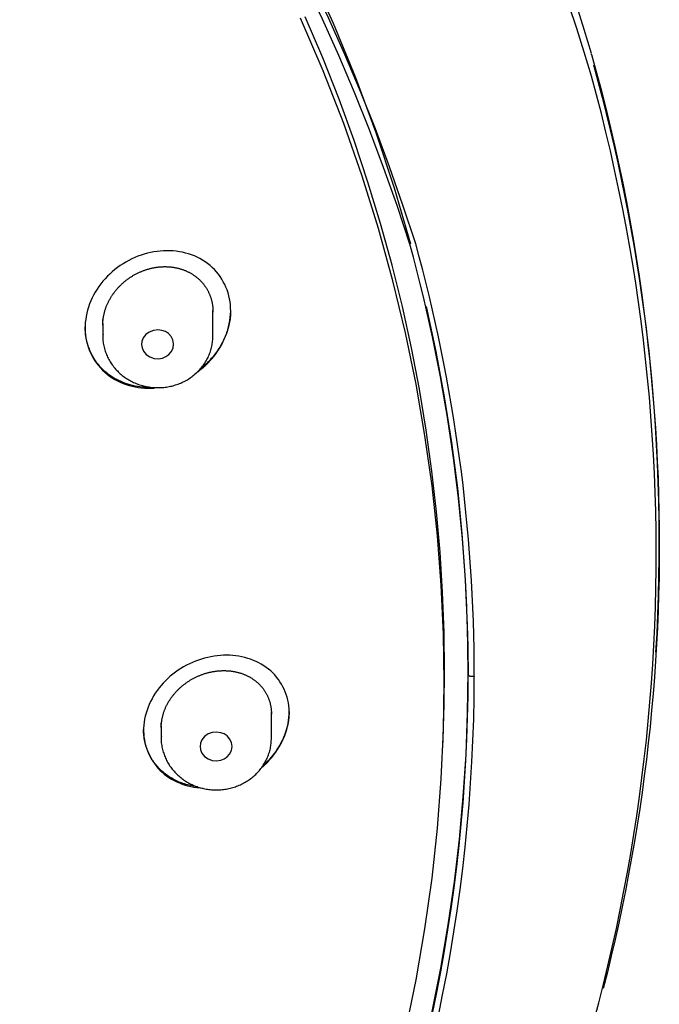
# Model space of a CAD drawing. Extents: x -18 to 397, y -18 to 446.
# Drawn here: x 182 to 198, y 384 to 409 of the extents above; entities that cross this region are included whole.
import ezdxf

# ---------------------------------------------------------------- set-up
doc = ezdxf.new("R2010")
doc.units = 0
doc.layers.add('DEFAULT', color=7, linetype='CONTINUOUS')

msp = doc.modelspace()

# ---------------------------------------------------------------- linework, layer by layer
at = {"layer": 'DEFAULT', "color": 7, "linetype": 'CONTINUOUS'}
for p, q in [((186.972, 400.894), (186.972, 401.544)), ((184.172, 401.214), (184.172, 400.894)), ((193.459, 392.266), (193.459, 392.272)), ((188.457, 390.667), (188.457, 391.323)), ((185.657, 390.981), (185.657, 390.667)), ((192.812, 390.418), (192.823, 390.686))]:
    msp.add_line(p, q, dxfattribs=at)
for points in [[(191.998, 403.23), (191.583, 404.651), (191.118, 406.062), (190.601, 407.459), (190.034, 408.842), (189.417, 410.207), (188.753, 411.552), (188.041, 412.875), (187.283, 414.175)], [(192.846, 392.093), (192.828, 393.314), (192.772, 394.553), (192.676, 395.808), (192.539, 397.08), (192.359, 398.365), (192.135, 399.664), (191.864, 400.974), (191.547, 402.294), (191.18, 403.622), (190.763, 404.957), (190.295, 406.295), (189.774, 407.635), (189.199, 408.974)], [(192.857, 392.362), (192.845, 393.365), (192.807, 394.377), (192.744, 395.396), (192.654, 396.424), (192.536, 397.457), (192.391, 398.497), (192.218, 399.541), (192.016, 400.59), (191.785, 401.642), (191.523, 402.696), (191.232, 403.751), (190.91, 404.807), (190.558, 405.862), (190.175, 406.915), (189.76, 407.966), (189.314, 409.012)], [(196.642, 407.787), (196.755, 407.375), (196.864, 406.961), (196.969, 406.547), (197.07, 406.131), (197.167, 405.715), (197.261, 405.298), (197.35, 404.88), (197.435, 404.461), (197.517, 404.041), (197.595, 403.621), (197.668, 403.2), (197.738, 402.779), (197.804, 402.357), (197.866, 401.935), (197.924, 401.513), (197.978, 401.09), (198.028, 400.667), (198.073, 400.243), (198.115, 399.82), (198.153, 399.396), (198.187, 398.972), (198.217, 398.548), (198.243, 398.125), (198.265, 397.701), (198.283, 397.277), (198.297, 396.854), (198.307, 396.431), (198.313, 396.008), (198.315, 395.585), (198.313, 395.163), (198.308, 394.741), (198.298, 394.319), (198.284, 393.898), (198.267, 393.477), (198.246, 393.057), (198.22, 392.637), (198.191, 392.217), (198.158, 391.797), (198.121, 391.378), (198.08, 390.959), (198.035, 390.541), (197.987, 390.123), (197.934, 389.705), (197.878, 389.287), (197.817, 388.87), (197.753, 388.453), (197.684, 388.037), (197.612, 387.62), (197.536, 387.205), (197.456, 386.789), (197.372, 386.374), (197.284, 385.959), (197.192, 385.544), (197.096, 385.13), (196.996, 384.716), (196.892, 384.302)], [(186.886, 400.249), (186.944, 400.313), (186.998, 400.379), (187.05, 400.447), (187.098, 400.517), (187.143, 400.589), (187.186, 400.662), (187.225, 400.736), (187.26, 400.812), (187.293, 400.889), (187.322, 400.966), (187.347, 401.045), (187.369, 401.124), (187.387, 401.204), (187.401, 401.283), (187.412, 401.364), (187.419, 401.444), (187.422, 401.524), (187.42, 401.603), (187.415, 401.682), (187.406, 401.761), (187.392, 401.838), (187.375, 401.914), (187.354, 401.989), (187.33, 402.063), (187.301, 402.135), (187.269, 402.205), (187.234, 402.274), (187.195, 402.34), (187.153, 402.404), (187.108, 402.466), (187.059, 402.526), (187.008, 402.583), (186.953, 402.637), (186.896, 402.688), (186.835, 402.736), (186.773, 402.78), (186.707, 402.822), (186.64, 402.86), (186.571, 402.895), (186.499, 402.927), (186.426, 402.955), (186.351, 402.98), (186.275, 403.002), (186.198, 403.021), (186.119, 403.036), (186.039, 403.047), (185.959, 403.056), (185.878, 403.06), (185.796, 403.062), (185.714, 403.06), (185.632, 403.054), (185.55, 403.045), (185.467, 403.032), (185.386, 403.016), (185.304, 402.997), (185.223, 402.974), (185.143, 402.948), (185.064, 402.919), (184.985, 402.887), (184.908, 402.851), (184.832, 402.813), (184.758, 402.772), (184.685, 402.728), (184.613, 402.682), (184.544, 402.632), (184.476, 402.58), (184.411, 402.526), (184.348, 402.469), (184.287, 402.41), (184.229, 402.348), (184.173, 402.284), (184.121, 402.218), (184.071, 402.15), (184.024, 402.08), (183.98, 402.008), (183.939, 401.935), (183.902, 401.86), (183.868, 401.784), (183.837, 401.707), (183.809, 401.629), (183.786, 401.551), (183.765, 401.472), (183.749, 401.392), (183.736, 401.313), (183.727, 401.233), (183.723, 401.153), (183.722, 401.074), (183.725, 400.995), (183.733, 400.916), (183.744, 400.839), (183.76, 400.762), (183.779, 400.686), (183.802, 400.612), (183.828, 400.539), (183.859, 400.468), (183.892, 400.398), (183.93, 400.33), (183.97, 400.264), (184.014, 400.201), (184.061, 400.139), (184.112, 400.081), (184.165, 400.025), (184.222, 399.971), (184.281, 399.921), (184.344, 399.874), (184.408, 399.83), (184.475, 399.789), (184.545, 399.752), (184.616, 399.718), (184.689, 399.687), (184.763, 399.66), (184.839, 399.636), (184.916, 399.615), (184.995, 399.598), (185.074, 399.584), (185.155, 399.574), (185.236, 399.567), (185.317, 399.564), (185.399, 399.564), (185.481, 399.568)], [(184.172, 401.171), (184.172, 401.188), (184.172, 401.206), (184.173, 401.223), (184.174, 401.241), (184.175, 401.258), (184.176, 401.276), (184.178, 401.293), (184.18, 401.311), (184.182, 401.328), (184.184, 401.346), (184.187, 401.363), (184.19, 401.381), (184.193, 401.398), (184.196, 401.416), (184.2, 401.433), (184.204, 401.451), (184.208, 401.468), (184.212, 401.486), (184.216, 401.503), (184.221, 401.52), (184.226, 401.538), (184.232, 401.555), (184.237, 401.572), (184.243, 401.589), (184.249, 401.607), (184.255, 401.624), (184.261, 401.641), (184.268, 401.658), (184.275, 401.674), (184.282, 401.691), (184.289, 401.708), (184.296, 401.724), (184.304, 401.741), (184.312, 401.757), (184.32, 401.774), (184.328, 401.79), (184.337, 401.806), (184.346, 401.822), (184.355, 401.838), (184.364, 401.854), (184.373, 401.87), (184.383, 401.886), (184.393, 401.902), (184.403, 401.917), (184.413, 401.933), (184.423, 401.948), (184.434, 401.963), (184.445, 401.978), (184.456, 401.993), (184.467, 402.008), (184.478, 402.023), (184.49, 402.038), (184.501, 402.052), (184.513, 402.066), (184.525, 402.081), (184.537, 402.095), (184.55, 402.109), (184.562, 402.122), (184.575, 402.136), (184.587, 402.15), (184.6, 402.163), (184.614, 402.176), (184.627, 402.189), (184.64, 402.202), (184.654, 402.215), (184.668, 402.228), (184.682, 402.24), (184.696, 402.252), (184.71, 402.265), (184.724, 402.277), (184.739, 402.289), (184.753, 402.3), (184.768, 402.312), (184.783, 402.323), (184.798, 402.335), (184.813, 402.346), (184.829, 402.356), (184.844, 402.367), (184.859, 402.378), (184.875, 402.388), (184.891, 402.398), (184.906, 402.408), (184.922, 402.418), (184.938, 402.428), (184.954, 402.437), (184.97, 402.446), (184.987, 402.455), (185.003, 402.464), (185.019, 402.473), (185.036, 402.481), (185.053, 402.49), (185.069, 402.498), (185.086, 402.506), (185.103, 402.513), (185.12, 402.521), (185.137, 402.528), (185.154, 402.535), (185.172, 402.542), (185.189, 402.549), (185.206, 402.556), (185.224, 402.562), (185.241, 402.568), (185.259, 402.574), (185.276, 402.58), (185.294, 402.586), (185.311, 402.591), (185.329, 402.596), (185.347, 402.601), (185.364, 402.606), (185.382, 402.61), (185.4, 402.615), (185.418, 402.619), (185.435, 402.623), (185.453, 402.626), (185.471, 402.63), (185.489, 402.633), (185.507, 402.636), (185.525, 402.639), (185.543, 402.641), (185.561, 402.644), (185.579, 402.646), (185.597, 402.648), (185.615, 402.65), (185.633, 402.651), (185.651, 402.653), (185.669, 402.654), (185.687, 402.655), (185.705, 402.655), (185.723, 402.656), (185.741, 402.656), (185.759, 402.656), (185.777, 402.656), (185.794, 402.655), (185.812, 402.655), (185.83, 402.654), (185.848, 402.653), (185.865, 402.652), (185.883, 402.65), (185.9, 402.648), (185.918, 402.646), (185.935, 402.644), (185.953, 402.642), (185.97, 402.639), (185.987, 402.636), (186.005, 402.633), (186.022, 402.63), (186.039, 402.627), (186.056, 402.623), (186.073, 402.619), (186.09, 402.615), (186.107, 402.61), (186.124, 402.606), (186.14, 402.601), (186.157, 402.596), (186.174, 402.591), (186.19, 402.585), (186.206, 402.58), (186.223, 402.574), (186.239, 402.568), (186.255, 402.562), (186.271, 402.555), (186.286, 402.548), (186.302, 402.541), (186.318, 402.534), (186.333, 402.527), (186.348, 402.52), (186.363, 402.512), (186.378, 402.504), (186.393, 402.496), (186.408, 402.487), (186.423, 402.479), (186.437, 402.47), (186.452, 402.461), (186.466, 402.452), (186.48, 402.442), (186.494, 402.433), (186.508, 402.423), (186.521, 402.413), (186.535, 402.403), (186.548, 402.392), (186.561, 402.382), (186.574, 402.371), (186.587, 402.36), (186.6, 402.349), (186.612, 402.338), (186.625, 402.326), (186.637, 402.314), (186.649, 402.303), (186.661, 402.291), (186.672, 402.278), (186.684, 402.266), (186.695, 402.254), (186.706, 402.241), (186.716, 402.228), (186.727, 402.215), (186.737, 402.202), (186.748, 402.189), (186.758, 402.175), (186.767, 402.161), (186.777, 402.148), (186.786, 402.134), (186.795, 402.119), (186.804, 402.105), (186.813, 402.091), (186.822, 402.076), (186.83, 402.061), (186.838, 402.047), (186.846, 402.032), (186.854, 402.016), (186.861, 402.001), (186.868, 401.986), (186.875, 401.97), (186.882, 401.955), (186.888, 401.939), (186.895, 401.924), (186.901, 401.908), (186.906, 401.892), (186.912, 401.876), (186.917, 401.86), (186.922, 401.843), (186.927, 401.827), (186.932, 401.81), (186.936, 401.794), (186.94, 401.777), (186.944, 401.76), (186.947, 401.744), (186.951, 401.727), (186.954, 401.71), (186.957, 401.693), (186.959, 401.675), (186.962, 401.658), (186.964, 401.641), (186.966, 401.624), (186.967, 401.606), (186.969, 401.589), (186.97, 401.572), (186.971, 401.554), (186.971, 401.537), (186.972, 401.519), (186.972, 401.502)], [(186.97, 401.602), (186.97, 401.599), (186.971, 401.597), (186.971, 401.595), (186.971, 401.592), (186.971, 401.59), (186.971, 401.588), (186.971, 401.585), (186.971, 401.583), (186.971, 401.581), (186.971, 401.578), (186.971, 401.576), (186.971, 401.574), (186.971, 401.571), (186.971, 401.569), (186.971, 401.567), (186.971, 401.564), (186.972, 401.562), (186.972, 401.56), (186.972, 401.557), (186.972, 401.555), (186.972, 401.553), (186.972, 401.55), (186.972, 401.548), (186.972, 401.546)], [(193.457, 392.362), (193.441, 393.529), (193.391, 394.696), (193.308, 395.862), (193.192, 397.027), (193.042, 398.188), (192.86, 399.345), (192.645, 400.497), (192.398, 401.642)], [(187.421, 401.56), (187.421, 401.521), (187.42, 401.482), (187.417, 401.443), (187.414, 401.403), (187.41, 401.364), (187.405, 401.325), (187.399, 401.285), (187.392, 401.246), (187.384, 401.207), (187.375, 401.168), (187.365, 401.13), (187.355, 401.091), (187.343, 401.052), (187.331, 401.014), (187.318, 400.976), (187.304, 400.938), (187.289, 400.9), (187.273, 400.863), (187.257, 400.826), (187.24, 400.789), (187.222, 400.752), (187.203, 400.716), (187.183, 400.68), (187.163, 400.644), (187.142, 400.609), (187.12, 400.574), (187.098, 400.539), (187.074, 400.505), (187.05, 400.471), (187.026, 400.438), (187, 400.405), (186.974, 400.372), (186.948, 400.34), (186.92, 400.309), (186.892, 400.278), (186.864, 400.247), (186.835, 400.218), (186.805, 400.188), (186.774, 400.159), (186.743, 400.131)], [(185.306, 399.586), (185.242, 399.588), (185.179, 399.593), (185.116, 399.6), (185.053, 399.609), (184.991, 399.621), (184.93, 399.634), (184.869, 399.649), (184.809, 399.667), (184.75, 399.687), (184.692, 399.708), (184.635, 399.732), (184.579, 399.758), (184.524, 399.785), (184.471, 399.815), (184.419, 399.846), (184.368, 399.879), (184.319, 399.915), (184.271, 399.952), (184.225, 399.991), (184.18, 400.031), (184.138, 400.074), (184.097, 400.118), (184.058, 400.164), (184.021, 400.211), (183.987, 400.26), (183.954, 400.31), (183.923, 400.362), (183.894, 400.415), (183.868, 400.469), (183.843, 400.525), (183.821, 400.581), (183.801, 400.638), (183.783, 400.697), (183.767, 400.756), (183.754, 400.815), (183.743, 400.876), (183.734, 400.937), (183.728, 400.998), (183.724, 401.06), (183.722, 401.122)], [(184.172, 401.214), (184.172, 401.216), (184.172, 401.218), (184.172, 401.22), (184.172, 401.222), (184.172, 401.224), (184.172, 401.226), (184.172, 401.228), (184.172, 401.23), (184.172, 401.232), (184.172, 401.234), (184.172, 401.235), (184.172, 401.237), (184.172, 401.239), (184.172, 401.241), (184.172, 401.243), (184.172, 401.245), (184.172, 401.247), (184.172, 401.249), (184.172, 401.251), (184.172, 401.253), (184.172, 401.255), (184.173, 401.257), (184.173, 401.259), (184.173, 401.261), (184.173, 401.263), (184.173, 401.265), (184.173, 401.267), (184.173, 401.269), (184.173, 401.271), (184.173, 401.273), (184.173, 401.275), (184.173, 401.277), (184.174, 401.279), (184.174, 401.281), (184.174, 401.283), (184.174, 401.285), (184.174, 401.287), (184.174, 401.289), (184.174, 401.291), (184.174, 401.293), (184.174, 401.295), (184.175, 401.297), (184.175, 401.299), (184.175, 401.301), (184.175, 401.303), (184.175, 401.305), (184.175, 401.307), (184.175, 401.309)], [(184.177, 400.935), (184.172, 400.902), (184.17, 400.87), (184.169, 400.838), (184.17, 400.806), (184.172, 400.773), (184.177, 400.74), (184.182, 400.707), (184.188, 400.674), (184.196, 400.641), (184.204, 400.608), (184.214, 400.575), (184.223, 400.543), (184.233, 400.511), (184.244, 400.479), (184.256, 400.448), (184.268, 400.417), (184.281, 400.387), (184.294, 400.357), (184.309, 400.327), (184.324, 400.298), (184.34, 400.269), (184.356, 400.24), (184.374, 400.212), (184.392, 400.184), (184.412, 400.157), (184.431, 400.13), (184.452, 400.104), (184.473, 400.078), (184.495, 400.052), (184.518, 400.027), (184.541, 400.003), (184.565, 399.979), (184.59, 399.956), (184.615, 399.934), (184.64, 399.912), (184.666, 399.89), (184.693, 399.87), (184.72, 399.85), (184.748, 399.83), (184.776, 399.811), (184.804, 399.793), (184.834, 399.776), (184.863, 399.759), (184.893, 399.743), (184.923, 399.728), (184.954, 399.713), (184.985, 399.699), (185.017, 399.686), (185.048, 399.674), (185.08, 399.662), (185.113, 399.651), (185.145, 399.641), (185.178, 399.632), (185.211, 399.623), (185.245, 399.615), (185.278, 399.608), (185.312, 399.601), (185.346, 399.596), (185.38, 399.591), (185.414, 399.587), (185.448, 399.584), (185.482, 399.581), (185.516, 399.58), (185.55, 399.579), (185.585, 399.579), (185.619, 399.579), (185.653, 399.581), (185.688, 399.583), (185.722, 399.586), (185.756, 399.59), (185.79, 399.595), (185.824, 399.6), (185.857, 399.606), (185.891, 399.613), (185.924, 399.621), (185.957, 399.629), (185.99, 399.639), (186.023, 399.649), (186.055, 399.659), (186.088, 399.671), (186.119, 399.683), (186.151, 399.696), (186.182, 399.71), (186.213, 399.724), (186.243, 399.74), (186.273, 399.755), (186.303, 399.772), (186.332, 399.789), (186.361, 399.807), (186.389, 399.826), (186.417, 399.845), (186.444, 399.865), (186.471, 399.886), (186.497, 399.907), (186.523, 399.929), (186.548, 399.951), (186.573, 399.974), (186.597, 399.998), (186.62, 400.022), (186.643, 400.046), (186.665, 400.072), (186.686, 400.097), (186.707, 400.123), (186.727, 400.15), (186.746, 400.177), (186.765, 400.205), (186.783, 400.233), (186.8, 400.262), (186.816, 400.291), (186.832, 400.32), (186.847, 400.35), (186.861, 400.381), (186.874, 400.412), (186.887, 400.443), (186.899, 400.474), (186.91, 400.506), (186.92, 400.537), (186.929, 400.569), (186.937, 400.601), (186.944, 400.633), (186.95, 400.665), (186.955, 400.696), (186.96, 400.727), (186.963, 400.759), (186.966, 400.792), (186.968, 400.825), (186.97, 400.859), (186.972, 400.894)], [(184.172, 400.932), (184.172, 400.913), (184.172, 400.894)], [(185.157, 400.673), (185.17, 400.589), (185.208, 400.503), (185.275, 400.423), (185.367, 400.36), (185.476, 400.323), (185.588, 400.315), (185.69, 400.333), (185.775, 400.368), (185.849, 400.42), (185.913, 400.493), (185.957, 400.586), (185.972, 400.69), (185.953, 400.793), (185.905, 400.884), (185.838, 400.954), (185.762, 401.003), (185.675, 401.034), (185.573, 401.048), (185.461, 401.035), (185.354, 400.994), (185.264, 400.928), (185.201, 400.845), (185.166, 400.756), (185.157, 400.673)], [(186.519, 399.935), (186.536, 399.946), (186.552, 399.958), (186.569, 399.97), (186.585, 399.981), (186.601, 399.993), (186.617, 400.006), (186.633, 400.018), (186.649, 400.03), (186.665, 400.043), (186.68, 400.056), (186.696, 400.068), (186.711, 400.081), (186.727, 400.095), (186.742, 400.108), (186.757, 400.121), (186.772, 400.135), (186.787, 400.149), (186.801, 400.163), (186.816, 400.177), (186.83, 400.191), (186.844, 400.205), (186.859, 400.22), (186.873, 400.234), (186.886, 400.249)], [(186.743, 400.131), (186.741, 400.129), (186.738, 400.127), (186.736, 400.124), (186.733, 400.122), (186.731, 400.12), (186.728, 400.118), (186.725, 400.115), (186.723, 400.113), (186.72, 400.111), (186.718, 400.109), (186.715, 400.107), (186.713, 400.104), (186.71, 400.102), (186.708, 400.1), (186.705, 400.098), (186.702, 400.096), (186.7, 400.093), (186.697, 400.091), (186.695, 400.089), (186.692, 400.087), (186.69, 400.085), (186.687, 400.083), (186.684, 400.08), (186.682, 400.078)], [(193.457, 392.607), (193.457, 392.725), (193.457, 392.844)], [(188.354, 390.052), (188.411, 390.113), (188.466, 390.176), (188.518, 390.241), (188.567, 390.308), (188.612, 390.376), (188.655, 390.445), (188.695, 390.516), (188.732, 390.588), (188.765, 390.661), (188.795, 390.735), (188.822, 390.81), (188.845, 390.885), (188.864, 390.961), (188.88, 391.037), (188.893, 391.113), (188.901, 391.189), (188.906, 391.265), (188.907, 391.34), (188.904, 391.415), (188.897, 391.489), (188.887, 391.562), (188.872, 391.635), (188.854, 391.706), (188.833, 391.776), (188.808, 391.844), (188.779, 391.911), (188.747, 391.976), (188.712, 392.04), (188.674, 392.101), (188.633, 392.16), (188.588, 392.218), (188.541, 392.273), (188.491, 392.325), (188.438, 392.375), (188.382, 392.422), (188.323, 392.467), (188.263, 392.508), (188.2, 392.547), (188.135, 392.582), (188.068, 392.615), (187.999, 392.645), (187.928, 392.672), (187.856, 392.695), (187.783, 392.716), (187.708, 392.734), (187.632, 392.749), (187.555, 392.76), (187.478, 392.769), (187.399, 392.774), (187.32, 392.776), (187.24, 392.775), (187.16, 392.771), (187.08, 392.764), (187, 392.753), (186.92, 392.739), (186.84, 392.722), (186.76, 392.702), (186.681, 392.679), (186.603, 392.653), (186.525, 392.624), (186.449, 392.592), (186.373, 392.557), (186.299, 392.52), (186.226, 392.48), (186.154, 392.437), (186.084, 392.392), (186.016, 392.344), (185.95, 392.294), (185.886, 392.241), (185.824, 392.186), (185.764, 392.128), (185.707, 392.069), (185.653, 392.007), (185.601, 391.943), (185.552, 391.878), (185.506, 391.81), (185.463, 391.742), (185.423, 391.671), (185.386, 391.6), (185.353, 391.527), (185.322, 391.453), (185.295, 391.379), (185.272, 391.304), (185.252, 391.229), (185.235, 391.153), (185.223, 391.077), (185.214, 391.001), (185.209, 390.925), (185.207, 390.849), (185.21, 390.774), (185.217, 390.699), (185.228, 390.626), (185.242, 390.553), (185.26, 390.481), (185.281, 390.411), (185.306, 390.342), (185.335, 390.274), (185.367, 390.208), (185.402, 390.144), (185.44, 390.081), (185.482, 390.021), (185.526, 389.963), (185.574, 389.907), (185.624, 389.854), (185.678, 389.803), (185.734, 389.755), (185.792, 389.709), (185.853, 389.667), (185.917, 389.628), (185.982, 389.591), (186.05, 389.558), (186.119, 389.527), (186.19, 389.5), (186.262, 389.476), (186.336, 389.454), (186.411, 389.436), (186.487, 389.421), (186.564, 389.409), (186.642, 389.401), (186.721, 389.395)], [(193.459, 392.61), (193.459, 392.596), (193.459, 392.581), (193.459, 392.567), (193.459, 392.553), (193.459, 392.539), (193.459, 392.525), (193.459, 392.511), (193.459, 392.496), (193.459, 392.482), (193.459, 392.468), (193.459, 392.454), (193.458, 392.44), (193.458, 392.425), (193.458, 392.411), (193.458, 392.397), (193.458, 392.383), (193.458, 392.369), (193.458, 392.354), (193.458, 392.34), (193.458, 392.326), (193.458, 392.312), (193.458, 392.298), (193.458, 392.283), (193.457, 392.269)], [(185.658, 390.937), (185.658, 390.954), (185.658, 390.971), (185.659, 390.988), (185.659, 391.006), (185.661, 391.023), (185.662, 391.04), (185.664, 391.057), (185.665, 391.074), (185.668, 391.091), (185.67, 391.108), (185.673, 391.125), (185.675, 391.142), (185.679, 391.159), (185.682, 391.176), (185.686, 391.193), (185.689, 391.21), (185.693, 391.227), (185.698, 391.244), (185.702, 391.261), (185.707, 391.278), (185.712, 391.295), (185.718, 391.312), (185.723, 391.329), (185.729, 391.345), (185.735, 391.362), (185.741, 391.379), (185.748, 391.395), (185.754, 391.412), (185.761, 391.428), (185.768, 391.445), (185.776, 391.461), (185.783, 391.477), (185.791, 391.494), (185.799, 391.51), (185.807, 391.526), (185.816, 391.542), (185.824, 391.557), (185.833, 391.573), (185.842, 391.589), (185.852, 391.604), (185.861, 391.62), (185.871, 391.635), (185.881, 391.651), (185.891, 391.666), (185.902, 391.681), (185.912, 391.696), (185.923, 391.711), (185.934, 391.726), (185.945, 391.741), (185.956, 391.755), (185.968, 391.77), (185.979, 391.784), (185.991, 391.798), (186.003, 391.812), (186.016, 391.826), (186.028, 391.84), (186.04, 391.854), (186.053, 391.867), (186.066, 391.88), (186.079, 391.894), (186.092, 391.907), (186.105, 391.92), (186.119, 391.932), (186.133, 391.945), (186.146, 391.958), (186.16, 391.97), (186.175, 391.982), (186.189, 391.994), (186.203, 392.006), (186.218, 392.018), (186.233, 392.03), (186.248, 392.041), (186.262, 392.052), (186.278, 392.063), (186.293, 392.074), (186.308, 392.085), (186.324, 392.096), (186.339, 392.106), (186.355, 392.116), (186.371, 392.126), (186.386, 392.136), (186.402, 392.146), (186.419, 392.156), (186.435, 392.165), (186.451, 392.174), (186.467, 392.183), (186.484, 392.192), (186.5, 392.2), (186.517, 392.209), (186.534, 392.217), (186.55, 392.225), (186.567, 392.233), (186.584, 392.241), (186.601, 392.248), (186.619, 392.255), (186.636, 392.263), (186.653, 392.269), (186.67, 392.276), (186.688, 392.283), (186.705, 392.289), (186.723, 392.295), (186.74, 392.301), (186.758, 392.307), (186.776, 392.312), (186.793, 392.318), (186.811, 392.323), (186.829, 392.328), (186.846, 392.333), (186.864, 392.337), (186.882, 392.341), (186.9, 392.346), (186.917, 392.349), (186.935, 392.353), (186.953, 392.357), (186.971, 392.36), (186.989, 392.363), (187.007, 392.366), (187.025, 392.369), (187.043, 392.371), (187.061, 392.373), (187.079, 392.375), (187.097, 392.377), (187.115, 392.379), (187.133, 392.38), (187.151, 392.382), (187.169, 392.383), (187.187, 392.383), (187.205, 392.384), (187.222, 392.384), (187.24, 392.385), (187.258, 392.385), (187.276, 392.384), (187.294, 392.384), (187.311, 392.383), (187.329, 392.383), (187.346, 392.381), (187.364, 392.38), (187.381, 392.379), (187.399, 392.377), (187.416, 392.375), (187.433, 392.373), (187.451, 392.371), (187.468, 392.368), (187.485, 392.365), (187.502, 392.362), (187.519, 392.359), (187.536, 392.356), (187.553, 392.352), (187.57, 392.349), (187.587, 392.345), (187.603, 392.34), (187.62, 392.336), (187.637, 392.331), (187.653, 392.327), (187.669, 392.322), (187.686, 392.316), (187.702, 392.311), (187.718, 392.305), (187.734, 392.3), (187.749, 392.294), (187.765, 392.287), (187.781, 392.281), (187.796, 392.274), (187.811, 392.268), (187.826, 392.261), (187.841, 392.254), (187.856, 392.246), (187.871, 392.239), (187.886, 392.231), (187.9, 392.223), (187.915, 392.215), (187.929, 392.206), (187.943, 392.198), (187.957, 392.189), (187.971, 392.18), (187.985, 392.171), (187.999, 392.161), (188.012, 392.152), (188.025, 392.142), (188.038, 392.132), (188.051, 392.122), (188.064, 392.112), (188.077, 392.102), (188.089, 392.091), (188.102, 392.08), (188.114, 392.07), (188.126, 392.059), (188.138, 392.047), (188.149, 392.036), (188.161, 392.024), (188.172, 392.013), (188.183, 392.001), (188.194, 391.989), (188.204, 391.977), (188.215, 391.964), (188.225, 391.952), (188.235, 391.939), (188.245, 391.926), (188.254, 391.913), (188.264, 391.9), (188.273, 391.887), (188.282, 391.873), (188.291, 391.859), (188.3, 391.846), (188.308, 391.832), (188.316, 391.818), (188.324, 391.804), (188.332, 391.789), (188.34, 391.775), (188.347, 391.76), (188.354, 391.746), (188.361, 391.731), (188.368, 391.716), (188.374, 391.701), (188.381, 391.686), (188.386, 391.671), (188.392, 391.656), (188.398, 391.64), (188.403, 391.625), (188.408, 391.609), (188.413, 391.594), (188.417, 391.578), (188.422, 391.562), (188.426, 391.546), (188.429, 391.53), (188.433, 391.514), (188.436, 391.497), (188.439, 391.481), (188.442, 391.465), (188.445, 391.448), (188.447, 391.432), (188.449, 391.415), (188.451, 391.398), (188.453, 391.382), (188.454, 391.365), (188.455, 391.348), (188.456, 391.331), (188.457, 391.314), (188.457, 391.298), (188.457, 391.281)], [(185.9, 368.406), (186.598, 369.454), (187.262, 370.514), (187.892, 371.584), (188.487, 372.665), (189.047, 373.754), (189.573, 374.85), (190.064, 375.951), (190.52, 377.058), (190.941, 378.167), (191.328, 379.278), (191.681, 380.39), (192, 381.502), (192.286, 382.612), (192.54, 383.719), (192.76, 384.822), (192.95, 385.921), (193.108, 387.014), (193.236, 388.1), (193.334, 389.179), (193.403, 390.249), (193.444, 391.311), (193.457, 392.362)], [(192.823, 390.686), (192.849, 391.524), (192.857, 392.362)], [(185.501, 368.607), (185.934, 369.255), (186.352, 369.907), (186.757, 370.562), (187.148, 371.22), (187.887, 372.544), (188.571, 373.875), (189.199, 375.212), (189.774, 376.552), (190.295, 377.892), (190.763, 379.23), (191.18, 380.564), (191.547, 381.892), (191.864, 383.212), (192.135, 384.522), (192.359, 385.821), (192.539, 387.107), (192.676, 388.378), (192.772, 389.634), (192.828, 390.872), (192.846, 392.093)], [(193.614, 392.24), (193.61, 392.239), (193.606, 392.239), (193.603, 392.238), (193.599, 392.237), (193.595, 392.236), (193.591, 392.236), (193.588, 392.235), (193.584, 392.235), (193.58, 392.234), (193.576, 392.234), (193.572, 392.233), (193.568, 392.233), (193.564, 392.233), (193.56, 392.233), (193.556, 392.233), (193.552, 392.233), (193.548, 392.233), (193.544, 392.233), (193.54, 392.233), (193.536, 392.234), (193.532, 392.234), (193.528, 392.234), (193.524, 392.235), (193.52, 392.236), (193.517, 392.236), (193.513, 392.237), (193.509, 392.238), (193.506, 392.239), (193.502, 392.24), (193.499, 392.241), (193.495, 392.242), (193.492, 392.243), (193.489, 392.244), (193.486, 392.245), (193.483, 392.246), (193.48, 392.248), (193.478, 392.249), (193.476, 392.25), (193.473, 392.252), (193.471, 392.253), (193.47, 392.255), (193.468, 392.256), (193.466, 392.258), (193.465, 392.26), (193.464, 392.261), (193.462, 392.263), (193.461, 392.264), (193.46, 392.266)], [(188.907, 391.344), (188.906, 391.289), (188.903, 391.234), (188.898, 391.178), (188.891, 391.123), (188.882, 391.067), (188.871, 391.012), (188.858, 390.957), (188.844, 390.902), (188.827, 390.848), (188.809, 390.793), (188.788, 390.739), (188.766, 390.686), (188.743, 390.633), (188.717, 390.58), (188.69, 390.528), (188.661, 390.477), (188.631, 390.426), (188.598, 390.376), (188.565, 390.327), (188.53, 390.278), (188.493, 390.231), (188.454, 390.184), (188.415, 390.139), (188.373, 390.094)], [(185.657, 390.981), (185.657, 390.983), (185.657, 390.985), (185.657, 390.988), (185.657, 390.99), (185.657, 390.992), (185.657, 390.994), (185.657, 390.996), (185.658, 390.998), (185.658, 391), (185.658, 391.003), (185.658, 391.005), (185.658, 391.007), (185.658, 391.009), (185.658, 391.011), (185.658, 391.013), (185.658, 391.016), (185.658, 391.018), (185.658, 391.02), (185.658, 391.022), (185.658, 391.024), (185.658, 391.026), (185.658, 391.029), (185.658, 391.031), (185.659, 391.033), (185.659, 391.035), (185.659, 391.037), (185.659, 391.039), (185.659, 391.042), (185.659, 391.044), (185.659, 391.046), (185.659, 391.048), (185.66, 391.05), (185.66, 391.052), (185.66, 391.055), (185.66, 391.057), (185.66, 391.059), (185.66, 391.061), (185.66, 391.063), (185.661, 391.065), (185.661, 391.068), (185.661, 391.07), (185.661, 391.072), (185.661, 391.074), (185.661, 391.076), (185.662, 391.078), (185.662, 391.081), (185.662, 391.083), (185.662, 391.085)], [(186.561, 389.432), (186.521, 389.438), (186.48, 389.445), (186.441, 389.452), (186.401, 389.461), (186.362, 389.47), (186.323, 389.48), (186.284, 389.491), (186.246, 389.503), (186.208, 389.515), (186.171, 389.529), (186.134, 389.543), (186.097, 389.558), (186.061, 389.574), (186.026, 389.591), (185.991, 389.609), (185.956, 389.627), (185.922, 389.646), (185.889, 389.666), (185.856, 389.687), (185.824, 389.708), (185.793, 389.731), (185.762, 389.754), (185.732, 389.778), (185.703, 389.802), (185.674, 389.828), (185.646, 389.854), (185.619, 389.881), (185.593, 389.908), (185.567, 389.937), (185.542, 389.966), (185.518, 389.995), (185.495, 390.026), (185.472, 390.056), (185.451, 390.088), (185.43, 390.12), (185.41, 390.152), (185.391, 390.185), (185.373, 390.219), (185.355, 390.253), (185.339, 390.287), (185.323, 390.322), (185.309, 390.358), (185.295, 390.394), (185.282, 390.43), (185.27, 390.467), (185.26, 390.503), (185.25, 390.541), (185.241, 390.578), (185.233, 390.616), (185.226, 390.655), (185.22, 390.693), (185.216, 390.732), (185.212, 390.771), (185.209, 390.81), (185.208, 390.849), (185.207, 390.889)], [(186.642, 390.456), (186.653, 390.372), (186.689, 390.285), (186.755, 390.203), (186.846, 390.139), (186.954, 390.1), (187.065, 390.09), (187.168, 390.105), (187.254, 390.139), (187.329, 390.189), (187.395, 390.261), (187.441, 390.352), (187.457, 390.456), (187.441, 390.559), (187.395, 390.651), (187.329, 390.723), (187.254, 390.773), (187.168, 390.806), (187.065, 390.822), (186.954, 390.812), (186.846, 390.773), (186.755, 390.708), (186.689, 390.626), (186.653, 390.539), (186.642, 390.456)], [(185.662, 390.708), (185.658, 390.675), (185.655, 390.643), (185.654, 390.611), (185.655, 390.579), (185.658, 390.546), (185.662, 390.513), (185.668, 390.48), (185.674, 390.446), (185.682, 390.413), (185.69, 390.38), (185.699, 390.348), (185.709, 390.315), (185.719, 390.284), (185.73, 390.252), (185.741, 390.221), (185.753, 390.19), (185.766, 390.16), (185.78, 390.13), (185.794, 390.1), (185.809, 390.071), (185.825, 390.042), (185.842, 390.013), (185.86, 389.985), (185.878, 389.957), (185.897, 389.93), (185.917, 389.903), (185.938, 389.876), (185.959, 389.85), (185.981, 389.825), (186.004, 389.8), (186.027, 389.776), (186.051, 389.752), (186.075, 389.729), (186.1, 389.706), (186.126, 389.684), (186.152, 389.663), (186.178, 389.642), (186.206, 389.622), (186.233, 389.603), (186.261, 389.584), (186.29, 389.566), (186.319, 389.549), (186.349, 389.532), (186.379, 389.516), (186.409, 389.501), (186.44, 389.486), (186.471, 389.472), (186.502, 389.459), (186.534, 389.447), (186.566, 389.435), (186.598, 389.424), (186.631, 389.414), (186.664, 389.404), (186.697, 389.396), (186.73, 389.388), (186.764, 389.381), (186.797, 389.374), (186.831, 389.369), (186.865, 389.364), (186.899, 389.36), (186.933, 389.356), (186.968, 389.354), (187.002, 389.352), (187.036, 389.351), (187.07, 389.351), (187.105, 389.352), (187.139, 389.354), (187.173, 389.356), (187.207, 389.359), (187.241, 389.363), (187.275, 389.367), (187.309, 389.373), (187.343, 389.379), (187.377, 389.386), (187.41, 389.394), (187.443, 389.402), (187.476, 389.411), (187.509, 389.421), (187.541, 389.432), (187.573, 389.444), (187.605, 389.456), (187.636, 389.469), (187.668, 389.483), (187.698, 389.497), (187.729, 389.512), (187.759, 389.528), (187.789, 389.545), (187.818, 389.562), (187.847, 389.58), (187.875, 389.599), (187.903, 389.618), (187.93, 389.638), (187.957, 389.658), (187.983, 389.68), (188.009, 389.701), (188.034, 389.724), (188.058, 389.747), (188.082, 389.77), (188.106, 389.795), (188.128, 389.819), (188.15, 389.844), (188.172, 389.87), (188.192, 389.896), (188.212, 389.923), (188.232, 389.95), (188.25, 389.978), (188.268, 390.006), (188.285, 390.034), (188.302, 390.063), (188.317, 390.093), (188.332, 390.123), (188.347, 390.153), (188.36, 390.184), (188.373, 390.215), (188.384, 390.247), (188.395, 390.278), (188.405, 390.31), (188.414, 390.342), (188.423, 390.374), (188.43, 390.406), (188.436, 390.437), (188.441, 390.469), (188.445, 390.5), (188.449, 390.532), (188.451, 390.564), (188.454, 390.597), (188.456, 390.632), (188.457, 390.667)], [(185.658, 390.705), (185.658, 390.686), (185.657, 390.667)], [(188.373, 390.094), (188.369, 390.09), (188.365, 390.085), (188.36, 390.081), (188.356, 390.076), (188.351, 390.072), (188.347, 390.067), (188.342, 390.063), (188.338, 390.058), (188.333, 390.054), (188.329, 390.049), (188.324, 390.045), (188.32, 390.04), (188.315, 390.036), (188.311, 390.031), (188.306, 390.027), (188.301, 390.023), (188.297, 390.018), (188.292, 390.014), (188.288, 390.009), (188.283, 390.005), (188.278, 390.001), (188.274, 389.996), (188.269, 389.992), (188.264, 389.988)], [(188.214, 389.922), (188.22, 389.927), (188.226, 389.932), (188.232, 389.937), (188.238, 389.943), (188.244, 389.948), (188.25, 389.953), (188.256, 389.959), (188.262, 389.964), (188.268, 389.969), (188.274, 389.975), (188.28, 389.98), (188.285, 389.985), (188.291, 389.991), (188.297, 389.996), (188.303, 390.002), (188.309, 390.007), (188.314, 390.013), (188.32, 390.018), (188.326, 390.024), (188.331, 390.029), (188.337, 390.035), (188.343, 390.041), (188.348, 390.046), (188.354, 390.052)]]:
    msp.add_lwpolyline(points, dxfattribs=at)
for centre, radius, start, end in [((147.284, 393.582), 51.392, 16.3795, 61.2152), ((145.049, 388.353), 49.372, 17.548, 91.8479), ((147.652, 393.07), 51.022, 16.4286, 61.4146), ((144.969, 388.283), 49.324, 17.6406, 91.7562), ((194.908, 407.606), 1.743, 14.4391, 15.321), ((152.451, 395.633), 45.864, 356.524, 15.6993), ((152.712, 395.372), 45.524, 336.2235, 15.4508), ((152.132, 392.248), 41.328, 0.0254, 15.4108), ((152.155, 392.224), 41.459, 0.0218, 15.407), ((151.816, 392.321), 41.642, 336.0765, 359.9325), ((151.766, 392.307), 41.848, 336.0975, 359.9083)]:
    msp.add_arc(centre, radius, start, end, dxfattribs=at)

doc.saveas('drawing.dxf')
